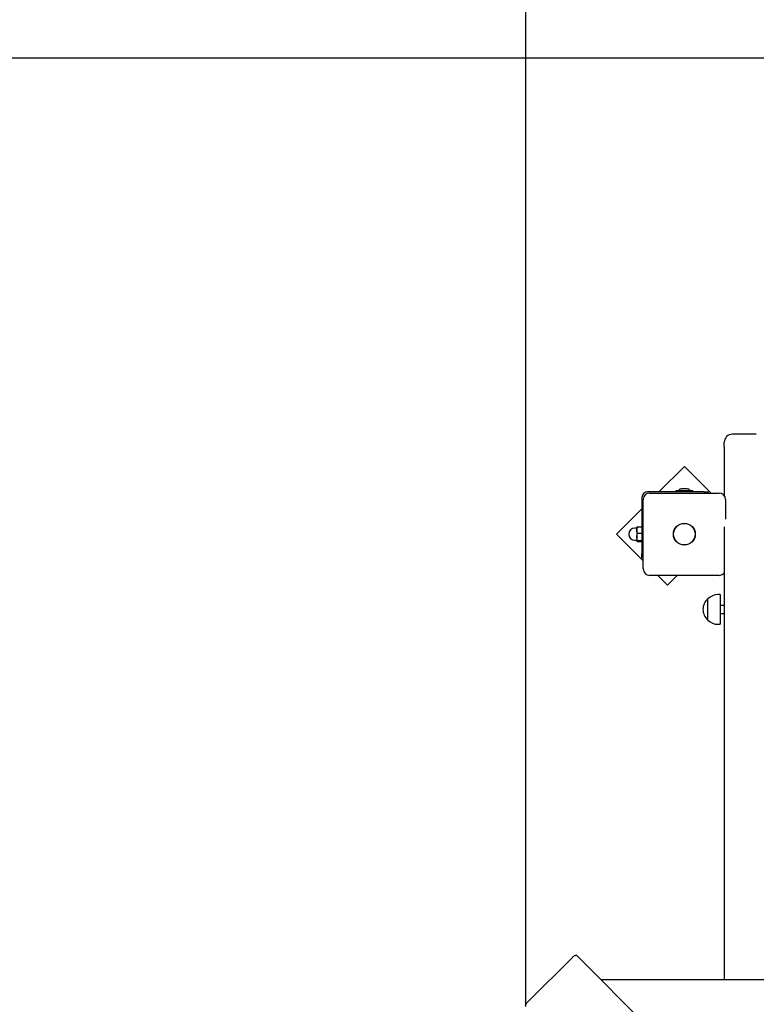
# Model space of a CAD drawing. Units: millimetres. Extents: x 2.87 to 12.29, y 2.31 to 11.55.
# Drawn here: x 4.95 to 5.87, y 8.09 to 9.32 of the extents above; entities that cross this region are included whole.
import ezdxf

# ---------------------------------------------------------------- set-up
doc = ezdxf.new("R2010")
doc.units = ezdxf.units.MM
doc.header["$LTSCALE"] = 70
doc.header["$PDSIZE"] = -1
doc.linetypes.add('SLD-Сплошная', pattern=[0])
doc.styles.get("Standard").update_dxf_attribs({"font": 'isocpeui.ttf'})
doc.dimstyles.new('ISO-25', dxfattribs={"dimtxt": 2.5, "dimasz": 2.5, "dimexe": 1.25, "dimexo": 0.625, "dimtad": 1, "dimtxsty": 'Standard', "dimcen": 2.5, "dimadec": 0, "dimazin": 0, "dimtfac": 1, "dimtmove": 0, "dimatfit": 3, "dimfxl": 1, "dimarcsym": 0})

# ---------------------------------------------------------------- blocks, each defined once
blk = doc.blocks.new('*D21')
at = {"color": 0, "lineweight": -2, "transparency": 16777216}
for p, q in [((8.9748, 9.2709), (3.1102, 9.2709)), ((3.1802, 4.9237), (3.1802, 9.0609)), ((5.8518, 4.7137), (3.1102, 4.7137))]:
    blk.add_line(p, q, dxfattribs=at)
at = {"color": 0, "transparency": 16777216}
for points in [[(3.1452, 9.0609), (3.2152, 9.0609), (3.1802, 9.2709)], [(3.1452, 4.9237), (3.2152, 4.9237), (3.1802, 4.7137)]]:
    blk.add_solid(points, dxfattribs=at)
at = {"layer": 'Defpoints', "color": 0, "transparency": 16777216}
for p in [(3.1802, 9.2709), (8.9748, 9.2709), (5.8518, 4.7137)]:
    blk.add_point(p, dxfattribs=at)
at = {"color": 0, "transparency": 16777216, "insert": (3.0042, 6.9923), "char_height": 0.21, "attachment_point": 5, "rotation": 90}
blk.add_mtext('4,56м', dxfattribs=at)
blk = doc.blocks.new('*D22')
at = {"color": 0, "lineweight": -2, "transparency": 16777216}
for p, q in [((5.5804, 8.0857), (5.5804, 11.3073)), ((10.1358, 7.3298), (10.1358, 11.3073)), ((5.7904, 11.2373), (9.9258, 11.2373))]:
    blk.add_line(p, q, dxfattribs=at)
at = {"color": 0, "transparency": 16777216}
for points in [[(5.7904, 11.2723), (5.7904, 11.2023), (5.5804, 11.2373)], [(9.9258, 11.2723), (9.9258, 11.2023), (10.1358, 11.2373)]]:
    blk.add_solid(points, dxfattribs=at)
at = {"layer": 'Defpoints', "color": 0, "transparency": 16777216}
for p in [(10.1358, 11.2373), (5.5804, 8.0857), (10.1358, 7.3298)]:
    blk.add_point(p, dxfattribs=at)
at = {"color": 0, "transparency": 16777216, "insert": (7.8581, 11.4133), "char_height": 0.21, "attachment_point": 5}
blk.add_mtext('4,56м', dxfattribs=at)

msp = doc.modelspace()

# ---------------------------------------------------------------- linework, layer by layer
at = {"color": 7, "linetype": 'SLD-Сплошная', "lineweight": 25}
for p, q in [((5.8688, 8.8008), (5.8388, 8.8008)), ((5.8288, 8.7854), (5.8288, 8.7908)), ((5.8288, 8.7854), (5.8288, 8.7239)), ((5.7788, 8.7606), (5.747, 8.7288)), ((5.8122, 8.7273), (5.7788, 8.7606)), ((5.7682, 8.7306), (5.7682, 8.7288)), ((5.7682, 8.7306), (5.7895, 8.7306)), ((5.7758, 8.7324), (5.7753, 8.7324)), ((5.7823, 8.7324), (5.7758, 8.7324)), ((5.7895, 8.7288), (5.7895, 8.7306)), ((5.7258, 8.7218), (5.7258, 8.6511)), ((5.7273, 8.6323), (5.7273, 8.7193)), ((5.8035, 8.7288), (5.7328, 8.7288)), ((5.7353, 8.7273), (5.8223, 8.7273)), ((5.8035, 8.7288), (5.8085, 8.7288)), ((5.8085, 8.7288), (5.8085, 8.7273)), ((5.8303, 8.7193), (5.8303, 8.6947)), ((5.7258, 8.7075), (5.694, 8.6757)), ((5.7191, 8.6833), (5.7168, 8.6833)), ((5.7193, 8.6809), (5.7193, 8.6843)), ((5.7201, 8.6848), (5.7258, 8.6848)), ((5.8288, 8.6852), (5.8288, 8.1184)), ((5.694, 8.6757), (5.7273, 8.6424)), ((5.7193, 8.6809), (5.7193, 8.6725)), ((5.7193, 8.6725), (5.7193, 8.6673)), ((5.7201, 8.677), (5.7258, 8.677)), ((5.7168, 8.6683), (5.7191, 8.6683)), ((5.7201, 8.668), (5.7258, 8.668)), ((5.7201, 8.6667), (5.7258, 8.6667)), ((5.7258, 8.6461), (5.7258, 8.6511)), ((5.7273, 8.6461), (5.7258, 8.6461)), ((5.8223, 8.6243), (5.7353, 8.6243)), ((5.7455, 8.6243), (5.7576, 8.6121)), ((5.7576, 8.6121), (5.7698, 8.6243)), ((5.8083, 8.5683), (5.8083, 8.595)), ((5.8238, 8.6003), (5.8208, 8.6003)), ((5.8238, 8.6003), (5.8238, 8.5631)), ((5.8288, 8.5867), (5.8238, 8.5867)), ((5.8238, 8.5767), (5.8288, 8.5767)), ((5.8208, 8.5631), (5.8238, 8.5631)), ((5.6392, 8.147), (5.5826, 8.0904)), ((5.6442, 8.149), (6.3223, 7.4709)), ((6.9788, 8.1184), (5.6748, 8.1184))]:
    msp.add_line(p, q, dxfattribs=at)
at = {"color": 7, "linetype": 'SLD-Сплошная', "lineweight": 25, "flags": 128}
for points in [[(5.7201, 8.6848), (5.7195, 8.6845), (5.7193, 8.6842)], [(5.7201, 8.677), (5.7195, 8.6789), (5.7193, 8.6809)], [(5.7193, 8.6725), (5.7198, 8.676), (5.7201, 8.677)], [(5.7201, 8.668), (5.7194, 8.6713), (5.7193, 8.6725)], [(5.7193, 8.6673), (5.7193, 8.6674), (5.7195, 8.6677), (5.7201, 8.668)], [(5.7201, 8.6667), (5.7195, 8.667), (5.7193, 8.6673)], [(5.6392, 8.147), (5.6399, 8.1476), (5.6406, 8.1482), (5.6414, 8.1487), (5.6421, 8.149), (5.6428, 8.1492), (5.6434, 8.1493), (5.6439, 8.1492), (5.6442, 8.149)], [(5.5806, 8.0853), (5.5804, 8.0857), (5.5803, 8.0862), (5.5803, 8.0868), (5.5806, 8.0874), (5.5809, 8.0882), (5.5814, 8.0889), (5.5819, 8.0897), (5.5826, 8.0904)]]:
    msp.add_lwpolyline(points, dxfattribs=at)
at = {"color": 7, "linetype": 'SLD-Сплошная', "lineweight": 25}
for radius in [0.0137, 0.0135]:
    msp.add_circle((5.7788, 8.6758), radius, dxfattribs=at)
at = {"color": 251, "linetype": 'SLD-Сплошная', "true_color": 0x636466}
msp.add_arc((5.7273, 8.8008), 1.5, 90, 180, dxfattribs=at)
at = {"color": 7, "linetype": 'SLD-Сплошная', "lineweight": 25}
for centre, radius, start, end in [((5.8388, 8.7908), 0.01, 90, 180), ((5.7753, 8.7276), 0.00481, 90, 141.282), ((5.7823, 8.7276), 0.00481, 38.718, 90), ((5.7328, 8.7218), 0.007, 90, 180), ((5.7353, 8.7193), 0.008, 90, 180), ((5.8223, 8.7193), 0.008, 0, 90), ((5.7168, 8.6758), 0.0075, 90, 270), ((5.7191, 8.6835), 0.00025, 270, 0), ((5.7302, 8.6808), 0.0109, 158.4924, 179.4462), ((5.7191, 8.668), 0.00025, 360, 90), ((5.7353, 8.6323), 0.008, 180, 270), ((5.8223, 8.6323), 0.008, 270, 324.3409), ((5.8196, 8.5817), 0.0175, 130.3062, 229.6938), ((5.8208, 8.5827), 0.0175, 90, 135.5648), ((5.8208, 8.5806), 0.0175, 224.4352, 270)]:
    msp.add_arc(centre, radius, start, end, dxfattribs=at)

# ---------------------------------------------------------------- dimensions: what is measured, and where the dimension line sits
dim = msp.add_linear_dim(base=(10.1358, 11.2373), p1=(5.5804, 8.0857), p2=(10.1358, 7.3298), dimstyle='ISO-25', override={"dimtxt": 0.21, "dimasz": 0.21, "dimexe": 0.07, "dimexo": 0, "dimgap": 0.05, "dimzin": 1, "dimpost": 'м', "dimtdec": 3, "dimtzin": 1})
dim.commit()
dim.dimension.update_dxf_attribs({"geometry": '*D22', "text_midpoint": (7.8581, 11.4133)})
dim = msp.add_linear_dim(base=(3.1802, 9.2709), p1=(5.8518, 4.7137), p2=(8.9748, 9.2709), angle=90, dimstyle='ISO-25', override={"dimtxt": 0.21, "dimasz": 0.21, "dimexe": 0.07, "dimexo": 0, "dimgap": 0.05, "dimtih": 0, "dimtoh": 0, "dimzin": 1, "dimpost": 'м', "dimtdec": 3, "dimtzin": 1})
dim.commit()
dim.dimension.update_dxf_attribs({"geometry": '*D21', "text_midpoint": (3.0042, 6.9923)})

doc.saveas('drawing.dxf')
